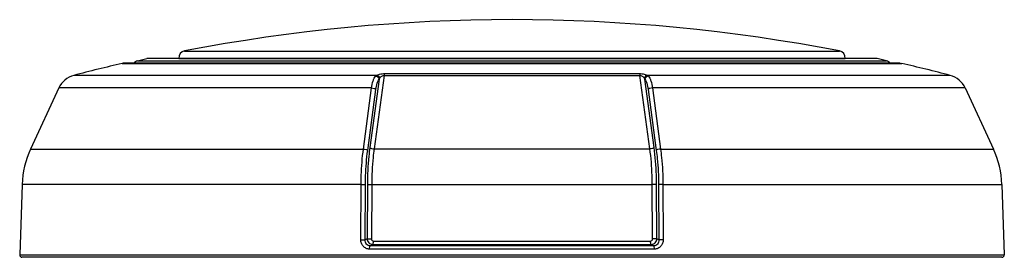
# Model space of a CAD drawing. Units: millimetres. Extents: x 0 to 420, y 0 to 297.
# Drawn here: x 235 to 278, y 234 to 244 of the extents above; entities that cross this region are included whole.
import ezdxf

# ---------------------------------------------------------------- set-up
doc = ezdxf.new("R2010")
doc.units = ezdxf.units.MM
doc.header["$LTSCALE"] = 23.1
doc.layers.get('0').update_dxf_attribs({"linetype": 'CONTINUOUS'})

msp = doc.modelspace()

# ---------------------------------------------------------------- linework, layer by layer
at = {"color": 7, "linetype": 'Continuous'}
for p, q in [((242.426, 242.925), (270.895, 242.925)), ((239.724, 242.385), (273.598, 242.385)), ((273.533, 242.389), (239.757, 242.389)), ((240.384, 242.501), (240.797, 242.592)), ((240.384, 242.501), (272.937, 242.501)), ((272.524, 242.592), (240.797, 242.592)), ((272.461, 242.599), (240.861, 242.599)), ((242.184, 242.605), (271.137, 242.605)), ((272.937, 242.501), (272.524, 242.592)), ((250.761, 241.864), (237.618, 241.864)), ((251.099, 241.86), (250.667, 238.665)), ((251.099, 241.86), (262.222, 241.86)), ((251.128, 241.942), (262.193, 241.942)), ((262.654, 238.665), (262.222, 241.86)), ((275.704, 241.864), (262.56, 241.864)), ((250.885, 241.694), (250.484, 238.728)), ((262.837, 238.728), (262.436, 241.694)), ((236.964, 241.316), (235.738, 238.659)), ((250.56, 241.316), (236.964, 241.316)), ((250.204, 238.659), (250.56, 241.316)), ((250.389, 238.597), (250.745, 241.254)), ((262.577, 241.254), (262.932, 238.597)), ((276.358, 241.316), (262.762, 241.316)), ((262.762, 241.316), (263.117, 238.659)), ((276.358, 241.316), (277.584, 238.659)), ((235.738, 238.659), (250.204, 238.659)), ((250.667, 238.665), (262.654, 238.665)), ((263.117, 238.659), (277.584, 238.659)), ((235.372, 237.123), (235.265, 234.051)), ((250.102, 237.123), (235.372, 237.123)), ((250.089, 234.713), (250.102, 237.123)), ((250.278, 234.708), (250.291, 237.119)), ((250.376, 237.119), (250.363, 234.759)), ((250.563, 237.115), (250.55, 234.754)), ((250.563, 237.115), (262.758, 237.115)), ((262.771, 234.754), (262.758, 237.115)), ((262.959, 234.759), (262.946, 237.119)), ((263.03, 237.119), (263.044, 234.708)), ((263.22, 237.123), (263.233, 234.713)), ((263.22, 237.123), (277.949, 237.123)), ((277.949, 237.123), (278.056, 234.051)), ((250.363, 234.759), (250.278, 234.708)), ((250.608, 234.51), (250.504, 234.449)), ((250.608, 234.51), (262.714, 234.51)), ((250.644, 234.653), (262.678, 234.653)), ((262.818, 234.449), (262.714, 234.51)), ((263.044, 234.708), (262.959, 234.759)), ((262.853, 234.307), (250.468, 234.307)), ((262.818, 234.449), (250.504, 234.449)), ((235.265, 234.051), (278.056, 234.051)), ((277.956, 233.948), (235.365, 233.948))]:
    msp.add_line(p, q, dxfattribs=at)
for centre, radius, start, end in [((256.661, 169.289), 75, 79.05923, 100.94077), ((242.483, 242.631), 0.3, 100.9408, 185), ((270.838, 242.631), 0.3, 355, 79.0592), ((256.661, 169.322), 75, 103.05165, 104.70864), ((239.757, 242.239), 0.15, 90, 103.0517), ((240.438, 242.257), 0.25, 102.5341, 148.1814), ((272.883, 242.257), 0.25, 31.8186, 77.4659), ((256.661, 169.322), 75, 75.29136, 76.94835), ((237.872, 240.897), 1, 104.7086, 155.2304), ((275.45, 240.897), 1, 24.7696, 75.2914), ((239.37, 236.983), 4, 155.2304, 178), ((273.952, 236.983), 4, 2, 24.7696), ((235.365, 234.048), 0.1, 178, 270), ((277.956, 234.048), 0.1, 270, 2)]:
    msp.add_arc(centre, radius, start, end, dxfattribs=at)
for points, knots in [([(250.56, 241.316), (250.574, 241.422), (250.602, 241.57), (250.667, 241.741), (250.705, 241.807), (250.726, 241.834)], [0, 0, 0, 0, 0.585394, 0.816639, 1, 1, 1, 1]), ([(250.726, 241.834), (250.733, 241.843), (250.745, 241.854), (250.758, 241.862), (250.761, 241.864)], [0, 0, 0, 0, 0.73974, 1, 1, 1, 1]), ([(250.726, 241.834), (250.763, 241.834), (250.841, 241.804), (250.881, 241.731), (250.885, 241.694)], [0, 0, 0, 0, 0.501919, 1, 1, 1, 1]), ([(250.761, 241.864), (250.781, 241.876), (250.83, 241.896), (250.951, 241.93), (251.055, 241.942), (251.128, 241.942)], [0, 0, 0, 0, 0.181331, 0.416997, 1, 1, 1, 1]), ([(250.761, 241.864), (250.794, 241.863), (250.862, 241.832), (250.897, 241.768), (250.904, 241.734)], [0, 0, 0, 0, 0.48508, 1, 1, 1, 1]), ([(250.904, 241.734), (250.923, 241.763), (250.977, 241.822), (251.055, 241.86), (251.099, 241.86)], [0, 0, 0, 0, 0.441536, 1, 1, 1, 1]), ([(251.128, 241.942), (251.12, 241.934), (251.107, 241.906), (251.102, 241.878), (251.099, 241.86)], [0, 0, 0, 0, 0.393025, 1, 1, 1, 1]), ([(262.193, 241.942), (262.267, 241.942), (262.37, 241.93), (262.491, 241.896), (262.54, 241.876), (262.56, 241.864)], [0, 0, 0, 0, 0.582825, 0.818588, 1, 1, 1, 1]), ([(262.193, 241.942), (262.202, 241.934), (262.214, 241.906), (262.22, 241.878), (262.222, 241.86)], [0, 0, 0, 0, 0.393025, 1, 1, 1, 1]), ([(262.222, 241.86), (262.267, 241.86), (262.345, 241.822), (262.398, 241.763), (262.417, 241.734)], [0, 0, 0, 0, 0.558167, 1, 1, 1, 1]), ([(262.56, 241.864), (262.527, 241.863), (262.46, 241.832), (262.424, 241.768), (262.417, 241.734)], [0, 0, 0, 0, 0.485081, 1, 1, 1, 1]), ([(262.596, 241.833), (262.558, 241.834), (262.481, 241.804), (262.441, 241.731), (262.436, 241.694)], [0, 0, 0, 0, 0.501917, 1, 1, 1, 1]), ([(262.56, 241.864), (262.564, 241.862), (262.577, 241.854), (262.589, 241.843), (262.596, 241.834)], [0, 0, 0, 0, 0.260259, 1, 1, 1, 1]), ([(262.596, 241.834), (262.617, 241.807), (262.655, 241.741), (262.719, 241.57), (262.748, 241.422), (262.762, 241.316)], [0, 0, 0, 0, 0.183361, 0.414607, 1, 1, 1, 1]), ([(250.745, 241.254), (250.757, 241.344), (250.781, 241.47), (250.835, 241.615), (250.867, 241.672), (250.885, 241.694)], [0, 0, 0, 0, 0.585571, 0.8168, 1, 1, 1, 1]), ([(262.436, 241.694), (262.454, 241.672), (262.486, 241.615), (262.541, 241.47), (262.565, 241.344), (262.577, 241.254)], [0, 0, 0, 0, 0.1832, 0.41443, 1, 1, 1, 1]), ([(250.56, 241.316), (250.598, 241.316), (250.654, 241.308), (250.715, 241.282), (250.738, 241.264), (250.745, 241.254)], [0, 0, 0, 0, 0.574949, 0.819972, 1, 1, 1, 1]), ([(262.762, 241.316), (262.723, 241.317), (262.668, 241.308), (262.606, 241.282), (262.583, 241.264), (262.577, 241.254)], [0, 0, 0, 0, 0.574987, 0.820001, 1, 1, 1, 1]), ([(250.102, 237.123), (250.103, 237.255), (250.113, 237.768), (250.154, 238.281), (250.204, 238.659)], [0, 0, 0, 0, 0.257019, 1, 1, 1, 1]), ([(250.204, 238.659), (250.243, 238.66), (250.298, 238.651), (250.36, 238.625), (250.383, 238.607), (250.389, 238.597)], [0, 0, 0, 0, 0.575034, 0.82001, 1, 1, 1, 1]), ([(250.291, 237.119), (250.292, 237.246), (250.302, 237.74), (250.341, 238.233), (250.389, 238.597)], [0, 0, 0, 0, 0.257022, 1, 1, 1, 1]), ([(250.484, 238.728), (250.467, 238.6), (250.404, 238.066), (250.378, 237.527), (250.376, 237.119)], [0, 0, 0, 0, 0.240667, 1, 1, 1, 1]), ([(250.484, 238.728), (250.491, 238.718), (250.513, 238.7), (250.574, 238.674), (250.629, 238.665), (250.667, 238.665)], [0, 0, 0, 0, 0.180319, 0.424903, 1, 1, 1, 1]), ([(250.667, 238.665), (250.65, 238.542), (250.59, 238.027), (250.565, 237.508), (250.563, 237.115)], [0, 0, 0, 0, 0.240667, 1, 1, 1, 1]), ([(262.837, 238.728), (262.831, 238.718), (262.808, 238.7), (262.747, 238.674), (262.692, 238.665), (262.654, 238.665)], [0, 0, 0, 0, 0.180329, 0.424916, 1, 1, 1, 1]), ([(262.758, 237.115), (262.758, 237.248), (262.747, 237.766), (262.706, 238.284), (262.654, 238.665)], [0, 0, 0, 0, 0.257153, 1, 1, 1, 1]), ([(262.946, 237.119), (262.945, 237.257), (262.934, 237.795), (262.891, 238.332), (262.837, 238.728)], [0, 0, 0, 0, 0.257151, 1, 1, 1, 1]), ([(263.117, 238.659), (263.079, 238.66), (263.023, 238.651), (262.962, 238.625), (262.939, 238.607), (262.932, 238.597)], [0, 0, 0, 0, 0.575027, 0.820005, 1, 1, 1, 1]), ([(262.932, 238.597), (262.948, 238.479), (263.004, 237.988), (263.028, 237.494), (263.03, 237.119)], [0, 0, 0, 0, 0.24084, 1, 1, 1, 1]), ([(263.117, 238.659), (263.134, 238.537), (263.192, 238.027), (263.217, 237.513), (263.22, 237.123)], [0, 0, 0, 0, 0.240844, 1, 1, 1, 1]), ([(250.102, 237.123), (250.14, 237.123), (250.203, 237.122), (250.266, 237.121), (250.291, 237.119)], [0, 0, 0, 0, 0.607174, 1, 1, 1, 1]), ([(250.376, 237.119), (250.4, 237.116), (250.463, 237.115), (250.525, 237.114), (250.563, 237.115)], [0, 0, 0, 0, 0.392026, 1, 1, 1, 1]), ([(262.946, 237.119), (262.921, 237.116), (262.859, 237.115), (262.796, 237.114), (262.758, 237.115)], [0, 0, 0, 0, 0.392015, 1, 1, 1, 1]), ([(263.22, 237.123), (263.181, 237.123), (263.118, 237.122), (263.055, 237.121), (263.03, 237.119)], [0, 0, 0, 0, 0.607185, 1, 1, 1, 1]), ([(250.468, 234.307), (250.418, 234.307), (250.316, 234.328), (250.189, 234.421), (250.107, 234.556), (250.088, 234.661), (250.089, 234.713)], [0, 0, 0, 0, 0.245438, 0.493022, 0.744731, 1, 1, 1, 1]), ([(250.089, 234.713), (250.127, 234.713), (250.19, 234.712), (250.253, 234.711), (250.278, 234.708)], [0, 0, 0, 0, 0.60722, 1, 1, 1, 1]), ([(250.504, 234.449), (250.472, 234.449), (250.408, 234.463), (250.331, 234.524), (250.285, 234.61), (250.276, 234.676), (250.278, 234.708)], [0, 0, 0, 0, 0.247838, 0.494485, 0.744579, 1, 1, 1, 1]), ([(250.363, 234.759), (250.387, 234.756), (250.45, 234.755), (250.512, 234.754), (250.55, 234.754)], [0, 0, 0, 0, 0.391995, 1, 1, 1, 1]), ([(250.363, 234.759), (250.364, 234.726), (250.378, 234.661), (250.433, 234.579), (250.513, 234.524), (250.577, 234.51), (250.608, 234.51)], [0, 0, 0, 0, 0.253652, 0.506433, 0.755421, 1, 1, 1, 1]), ([(250.55, 234.754), (250.55, 234.729), (250.568, 234.676), (250.619, 234.653), (250.644, 234.653)], [0, 0, 0, 0, 0.508145, 1, 1, 1, 1]), ([(250.608, 234.51), (250.614, 234.514), (250.625, 234.531), (250.64, 234.578), (250.643, 234.621), (250.644, 234.653)], [0, 0, 0, 0, 0.14705, 0.374451, 1, 1, 1, 1]), ([(262.678, 234.653), (262.702, 234.653), (262.754, 234.676), (262.772, 234.729), (262.771, 234.754)], [0, 0, 0, 0, 0.49124, 1, 1, 1, 1]), ([(262.714, 234.51), (262.707, 234.514), (262.697, 234.531), (262.682, 234.578), (262.678, 234.621), (262.678, 234.653)], [0, 0, 0, 0, 0.14705, 0.374451, 1, 1, 1, 1]), ([(262.714, 234.51), (262.745, 234.51), (262.808, 234.524), (262.888, 234.579), (262.943, 234.661), (262.958, 234.726), (262.959, 234.759)], [0, 0, 0, 0, 0.244098, 0.492934, 0.745856, 1, 1, 1, 1]), ([(262.959, 234.759), (262.934, 234.756), (262.872, 234.755), (262.809, 234.754), (262.771, 234.754)], [0, 0, 0, 0, 0.391995, 1, 1, 1, 1]), ([(263.044, 234.708), (263.045, 234.676), (263.037, 234.61), (262.99, 234.524), (262.913, 234.463), (262.849, 234.449), (262.818, 234.449)], [0, 0, 0, 0, 0.255737, 0.505912, 0.752356, 1, 1, 1, 1]), ([(263.233, 234.713), (263.233, 234.661), (263.215, 234.556), (263.132, 234.42), (263.006, 234.328), (262.904, 234.307), (262.853, 234.307)], [0, 0, 0, 0, 0.255595, 0.507363, 0.754731, 1, 1, 1, 1]), ([(263.233, 234.713), (263.195, 234.713), (263.132, 234.712), (263.068, 234.711), (263.044, 234.708)], [0, 0, 0, 0, 0.60723, 1, 1, 1, 1]), ([(250.468, 234.307), (250.468, 234.338), (250.472, 234.381), (250.487, 234.428), (250.498, 234.445), (250.504, 234.449)], [0, 0, 0, 0, 0.62552, 0.852924, 1, 1, 1, 1]), ([(262.853, 234.307), (262.853, 234.338), (262.849, 234.381), (262.834, 234.428), (262.824, 234.445), (262.818, 234.449)], [0, 0, 0, 0, 0.62552, 0.852924, 1, 1, 1, 1])]:
    msp.add_open_spline(points, degree=3, knots=knots, dxfattribs=at)
for points in [[(250.885, 241.694), (250.89, 241.708), (250.896, 241.721), (250.904, 241.734)], [(262.417, 241.734), (262.425, 241.721), (262.431, 241.708), (262.436, 241.694)]]:
    msp.add_open_spline(points, degree=3, dxfattribs=at)

doc.saveas('drawing.dxf')
